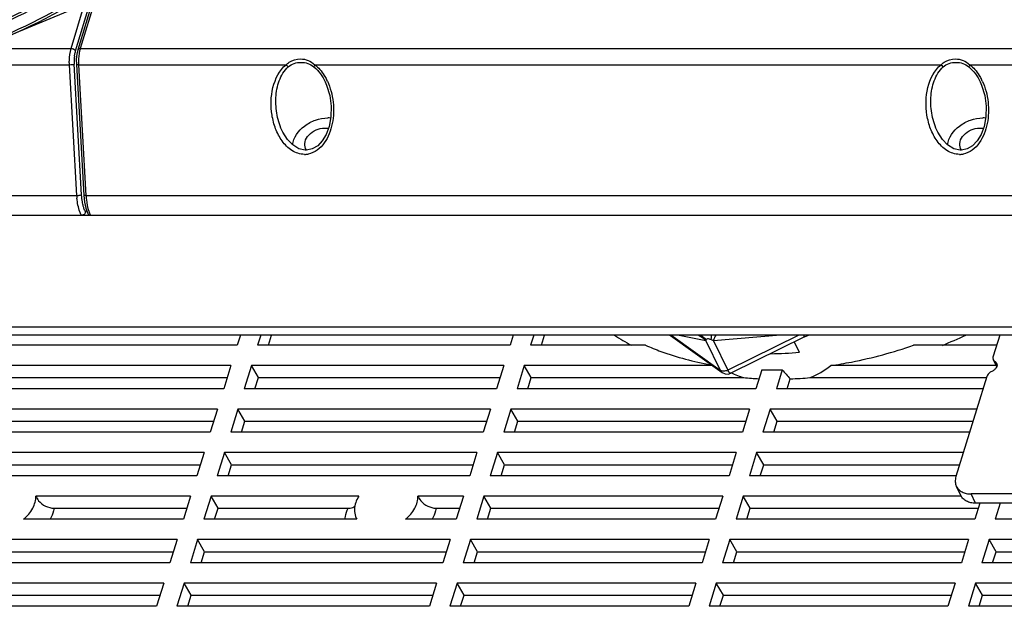
# Model space of a CAD drawing. Units: millimetres. Extents: x -3306 to 2469, y -5657 to -3611.
# Drawn here: x -1775 to -1642, y -5296 to -5216 of the extents above; entities that cross this region are included whole.
import ezdxf

# ---------------------------------------------------------------- set-up
doc = ezdxf.new("R2010")
doc.units = ezdxf.units.MM
doc.header["$LTSCALE"] = 46.255
doc.layers.get('0').update_dxf_attribs({"linetype": 'CONTINUOUS'})
doc.layers.add('06___PRT_ALL_SURFS', color=7, linetype='CONTINUOUS')

msp = doc.modelspace()

# ---------------------------------------------------------------- linework, layer by layer
at = {"color": 7, "linetype": 'Continuous'}
for p, q in [((-1767.584, -5220.29), (-1765.761, -5214.278)), ((-1766.973, -5220.592), (-1764.956, -5213.942)), ((-1764.653, -5213.815), (-1766.666, -5220.452)), ((-1764.337, -5213.684), (-1766.341, -5220.29)), ((-1777.64, -5220.29), (-1767.584, -5220.29)), ((-1766.341, -5220.29), (-1618.003, -5220.29)), ((-1777.879, -5222.477), (-1767.812, -5222.477)), ((-1766.818, -5240.129), (-1767.812, -5222.477)), ((-1766.167, -5240.066), (-1767.16, -5222.414)), ((-1766.874, -5222.448), (-1765.881, -5240.1)), ((-1766.568, -5222.477), (-1765.575, -5240.13)), ((-1766.568, -5222.477), (-1738.564, -5222.477)), ((-1734.681, -5222.477), (-1650.142, -5222.477)), ((-1646.259, -5222.477), (-1618.254, -5222.477)), ((-1733.27, -5224.8), (-1733.268, -5224.804)), ((-1644.848, -5224.8), (-1644.846, -5224.804)), ((-1738.998, -5231.581), (-1739, -5231.576)), ((-1650.576, -5231.581), (-1650.578, -5231.576)), ((-1777.087, -5240.129), (-1766.818, -5240.129)), ((-1765.575, -5240.13), (-1617.665, -5240.129)), ((-1765.618, -5242.413), (-1765.51, -5242.063)), ((-1776.508, -5242.805), (-1605.573, -5242.805)), ((-1765.325, -5242.551), (-1765.281, -5242.638)), ((-1541.793, -5257.893), (-1825.48, -5257.893)), ((-1540.583, -5258.976), (-1824.27, -5258.976)), ((-1744.732, -5258.976), (-1745.159, -5260.356)), ((-1741.969, -5258.976), (-1742.396, -5260.356)), ((-1740.941, -5260.356), (-1740.514, -5258.976)), ((-1707.89, -5258.976), (-1708.316, -5260.356)), ((-1705.127, -5258.976), (-1705.553, -5260.356)), ((-1704.098, -5260.356), (-1703.672, -5258.976)), ((-1686.808, -5258.976), (-1686.684, -5259.055)), ((-1686.684, -5259.055), (-1679.701, -5264.037)), ((-1686.619, -5258.965), (-1679.957, -5263.717)), ((-1681.904, -5259.75), (-1685.701, -5258.976)), ((-1681.904, -5259.75), (-1679.957, -5263.717)), ((-1671.823, -5258.976), (-1680.861, -5259.75)), ((-1680.861, -5259.75), (-1678.914, -5263.717)), ((-1669.338, -5258.976), (-1678.914, -5263.717)), ((-1668.575, -5259.22), (-1678.499, -5264.133)), ((-1668.575, -5259.22), (-1668.024, -5258.976)), ((-1745.159, -5260.356), (-1779.51, -5260.356)), ((-1708.316, -5260.356), (-1742.396, -5260.356)), ((-1690.023, -5260.356), (-1705.553, -5260.356)), ((-1669.267, -5261.295), (-1669.951, -5259.901)), ((-1642.648, -5260.356), (-1653.846, -5260.356)), ((-1642.623, -5263.237), (-1643.087, -5262.292)), ((-1746.006, -5263.098), (-1780.357, -5263.098)), ((-1746.006, -5263.098), (-1746.974, -5266.231)), ((-1743.243, -5263.098), (-1744.211, -5266.231)), ((-1709.164, -5263.098), (-1743.243, -5263.098)), ((-1742.293, -5264.733), (-1743.243, -5263.098)), ((-1709.164, -5263.098), (-1710.132, -5266.231)), ((-1706.4, -5263.098), (-1707.369, -5266.231)), ((-1681.017, -5263.098), (-1706.4, -5263.098)), ((-1705.451, -5264.733), (-1706.4, -5263.098)), ((-1674.339, -5263.667), (-1675.132, -5266.231)), ((-1671.576, -5263.667), (-1672.368, -5266.231)), ((-1642.691, -5263.098), (-1665.038, -5263.098)), ((-1642.594, -5263.07), (-1642.859, -5262.53)), ((-1785.399, -5264.733), (-1746.511, -5264.733)), ((-1742.756, -5266.231), (-1742.293, -5264.733)), ((-1742.293, -5264.733), (-1709.669, -5264.733)), ((-1705.914, -5266.231), (-1705.451, -5264.733)), ((-1705.451, -5264.733), (-1676.775, -5264.733)), ((-1679.7, -5264.037), (-1679.699, -5264.038)), ((-1678.863, -5264.246), (-1678.499, -5264.133)), ((-1678.499, -5264.133), (-1678.499, -5264.133)), ((-1670.914, -5266.231), (-1670.501, -5264.896)), ((-1667.81, -5264.733), (-1644.001, -5264.733)), ((-1746.974, -5266.231), (-1781.326, -5266.231)), ((-1710.132, -5266.231), (-1744.211, -5266.231)), ((-1675.132, -5266.231), (-1707.369, -5266.231)), ((-1644.464, -5266.231), (-1672.368, -5266.231)), ((-1747.822, -5268.973), (-1782.173, -5268.973)), ((-1747.822, -5268.973), (-1748.79, -5272.106)), ((-1745.058, -5268.973), (-1746.027, -5272.106)), ((-1710.979, -5268.973), (-1745.058, -5268.973)), ((-1744.109, -5270.608), (-1745.058, -5268.973)), ((-1710.979, -5268.973), (-1711.947, -5272.106)), ((-1708.216, -5268.973), (-1709.184, -5272.106)), ((-1675.979, -5268.973), (-1708.216, -5268.973)), ((-1707.266, -5270.608), (-1708.216, -5268.973)), ((-1675.979, -5268.973), (-1676.947, -5272.106)), ((-1673.216, -5268.973), (-1674.184, -5272.106)), ((-1645.311, -5268.973), (-1673.216, -5268.973)), ((-1672.266, -5270.608), (-1673.216, -5268.973)), ((-1787.214, -5270.608), (-1748.327, -5270.608)), ((-1744.572, -5272.106), (-1744.109, -5270.608)), ((-1744.109, -5270.608), (-1711.484, -5270.608)), ((-1707.729, -5272.106), (-1707.266, -5270.608)), ((-1707.266, -5270.608), (-1676.484, -5270.608)), ((-1672.729, -5272.106), (-1672.266, -5270.608)), ((-1672.266, -5270.608), (-1645.816, -5270.608)), ((-1748.79, -5272.106), (-1783.141, -5272.106)), ((-1711.947, -5272.106), (-1746.027, -5272.106)), ((-1676.947, -5272.106), (-1709.184, -5272.106)), ((-1646.279, -5272.106), (-1674.184, -5272.106)), ((-1749.637, -5274.848), (-1783.988, -5274.848)), ((-1749.637, -5274.848), (-1750.605, -5277.981)), ((-1746.874, -5274.848), (-1747.842, -5277.981)), ((-1712.795, -5274.848), (-1746.874, -5274.848)), ((-1745.924, -5276.483), (-1746.874, -5274.848)), ((-1712.795, -5274.848), (-1713.763, -5277.981)), ((-1710.031, -5274.848), (-1711, -5277.981)), ((-1677.794, -5274.848), (-1710.031, -5274.848)), ((-1709.082, -5276.483), (-1710.031, -5274.848)), ((-1677.794, -5274.848), (-1678.763, -5277.981)), ((-1675.031, -5274.848), (-1675.999, -5277.981)), ((-1647.127, -5274.848), (-1675.031, -5274.848)), ((-1674.082, -5276.483), (-1675.031, -5274.848)), ((-1789.03, -5276.483), (-1750.142, -5276.483)), ((-1746.387, -5277.981), (-1745.924, -5276.483)), ((-1745.924, -5276.483), (-1713.3, -5276.483)), ((-1709.545, -5277.981), (-1709.082, -5276.483)), ((-1709.082, -5276.483), (-1678.3, -5276.483)), ((-1674.545, -5277.981), (-1674.082, -5276.483)), ((-1674.082, -5276.483), (-1647.632, -5276.483)), ((-1750.605, -5277.981), (-1784.957, -5277.981)), ((-1713.763, -5277.981), (-1747.842, -5277.981)), ((-1678.763, -5277.981), (-1711, -5277.981)), ((-1648.129, -5277.981), (-1675.999, -5277.981)), ((-1647.449, -5280.656), (-1648.059, -5279.413)), ((-1751.453, -5280.723), (-1772.34, -5280.723)), ((-1751.453, -5280.723), (-1752.421, -5283.856)), ((-1748.689, -5280.723), (-1749.658, -5283.856)), ((-1728.723, -5280.723), (-1748.689, -5280.723)), ((-1747.74, -5282.358), (-1748.689, -5280.723)), ((-1714.61, -5280.723), (-1720.76, -5280.723)), ((-1714.61, -5280.723), (-1715.578, -5283.856)), ((-1711.847, -5280.723), (-1712.815, -5283.856)), ((-1679.61, -5280.723), (-1711.847, -5280.723)), ((-1710.897, -5282.358), (-1711.847, -5280.723)), ((-1679.61, -5280.723), (-1680.578, -5283.856)), ((-1676.847, -5280.723), (-1677.815, -5283.856)), ((-1647.449, -5280.723), (-1676.847, -5280.723)), ((-1675.897, -5282.358), (-1676.847, -5280.723)), ((-1645.482, -5281.684), (-1646.092, -5280.441)), ((-1769.885, -5282.358), (-1751.958, -5282.358)), ((-1748.203, -5283.856), (-1747.74, -5282.358)), ((-1747.74, -5282.358), (-1730.2, -5282.358)), ((-1718.306, -5282.358), (-1715.115, -5282.358)), ((-1711.36, -5283.856), (-1710.897, -5282.358)), ((-1710.897, -5282.358), (-1680.115, -5282.358)), ((-1676.36, -5283.856), (-1675.897, -5282.358)), ((-1675.897, -5282.358), (-1645.115, -5282.358)), ((-1644.907, -5281.684), (-1645.578, -5283.856)), ((-1638.868, -5281.684), (-1645.482, -5281.684)), ((-1642.143, -5281.684), (-1642.815, -5283.856)), ((-1729.083, -5283.684), (-1728.991, -5283.856)), ((-1752.421, -5283.856), (-1774.009, -5283.856)), ((-1728.991, -5283.856), (-1749.658, -5283.856)), ((-1715.578, -5283.856), (-1722.429, -5283.856)), ((-1680.578, -5283.856), (-1712.815, -5283.856)), ((-1645.578, -5283.856), (-1677.815, -5283.856)), ((-1632.279, -5283.856), (-1642.815, -5283.856)), ((-1753.268, -5286.598), (-1787.619, -5286.598)), ((-1753.268, -5286.598), (-1754.236, -5289.731)), ((-1750.505, -5286.598), (-1751.473, -5289.731)), ((-1716.426, -5286.598), (-1750.505, -5286.598)), ((-1749.555, -5288.233), (-1750.505, -5286.598)), ((-1716.426, -5286.598), (-1717.394, -5289.731)), ((-1713.662, -5286.598), (-1714.631, -5289.731)), ((-1681.425, -5286.598), (-1713.662, -5286.598)), ((-1712.713, -5288.233), (-1713.662, -5286.598)), ((-1681.425, -5286.598), (-1682.394, -5289.731)), ((-1678.662, -5286.598), (-1679.63, -5289.731)), ((-1646.425, -5286.598), (-1678.662, -5286.598)), ((-1677.713, -5288.233), (-1678.662, -5286.598)), ((-1646.425, -5286.598), (-1647.393, -5289.731)), ((-1643.662, -5286.598), (-1644.63, -5289.731)), ((-1609.583, -5286.598), (-1643.662, -5286.598)), ((-1642.712, -5288.233), (-1643.662, -5286.598)), ((-1792.661, -5288.233), (-1753.773, -5288.233)), ((-1750.018, -5289.731), (-1749.555, -5288.233)), ((-1749.555, -5288.233), (-1716.931, -5288.233)), ((-1713.176, -5289.731), (-1712.713, -5288.233)), ((-1712.713, -5288.233), (-1681.931, -5288.233)), ((-1678.176, -5289.731), (-1677.713, -5288.233)), ((-1677.713, -5288.233), (-1646.93, -5288.233)), ((-1643.175, -5289.731), (-1642.712, -5288.233)), ((-1642.712, -5288.233), (-1610.088, -5288.233)), ((-1754.236, -5289.731), (-1788.588, -5289.731)), ((-1717.394, -5289.731), (-1751.473, -5289.731)), ((-1682.394, -5289.731), (-1714.631, -5289.731)), ((-1647.393, -5289.731), (-1679.63, -5289.731)), ((-1610.551, -5289.731), (-1644.63, -5289.731)), ((-1755.084, -5292.473), (-1789.435, -5292.473)), ((-1755.084, -5292.473), (-1756.052, -5295.606)), ((-1752.32, -5292.473), (-1753.289, -5295.606)), ((-1718.241, -5292.473), (-1752.32, -5292.473)), ((-1751.371, -5294.108), (-1752.32, -5292.473)), ((-1718.241, -5292.473), (-1719.209, -5295.606)), ((-1715.478, -5292.473), (-1716.446, -5295.606)), ((-1683.241, -5292.473), (-1715.478, -5292.473)), ((-1714.528, -5294.108), (-1715.478, -5292.473)), ((-1683.241, -5292.473), (-1684.209, -5295.606)), ((-1680.478, -5292.473), (-1681.446, -5295.606)), ((-1648.24, -5292.473), (-1680.478, -5292.473)), ((-1679.528, -5294.108), (-1680.478, -5292.473)), ((-1648.24, -5292.473), (-1649.209, -5295.606)), ((-1645.477, -5292.473), (-1646.446, -5295.606)), ((-1611.398, -5292.473), (-1645.477, -5292.473)), ((-1644.528, -5294.108), (-1645.477, -5292.473)), ((-1794.476, -5294.108), (-1755.589, -5294.108)), ((-1751.834, -5295.606), (-1751.371, -5294.108)), ((-1751.371, -5294.108), (-1718.746, -5294.108)), ((-1714.991, -5295.606), (-1714.528, -5294.108)), ((-1714.528, -5294.108), (-1683.746, -5294.108)), ((-1679.991, -5295.606), (-1679.528, -5294.108)), ((-1679.528, -5294.108), (-1648.746, -5294.108)), ((-1644.991, -5295.606), (-1644.528, -5294.108)), ((-1644.528, -5294.108), (-1611.903, -5294.108)), ((-1756.052, -5295.606), (-1790.403, -5295.606)), ((-1719.209, -5295.606), (-1753.289, -5295.606)), ((-1684.209, -5295.606), (-1716.446, -5295.606)), ((-1649.209, -5295.606), (-1681.446, -5295.606)), ((-1612.366, -5295.606), (-1646.446, -5295.606))]:
    msp.add_line(p, q, dxfattribs=at)
at = {"color": 3, "linetype": 'Continuous'}
for p, q in [((-1642.222, -5258.976), (-1643.11, -5261.851)), ((-1643.949, -5264.565), (-1648.129, -5278.091)), ((-1639.479, -5280.441), (-1646.092, -5280.441))]:
    msp.add_line(p, q, dxfattribs=at)
at = {"color": 7, "linetype": 'Continuous'}
for points in [[(-1766.666, -5220.452), (-1766.8, -5221.034), (-1766.877, -5221.75), (-1766.874, -5222.448)], [(-1733.268, -5224.804), (-1733.085, -5225.221), (-1732.662, -5226.615), (-1732.47, -5228.088), (-1732.512, -5229.527), (-1732.758, -5230.814), (-1733.152, -5231.88), (-1733.667, -5232.745), (-1734.295, -5233.413), (-1735.021, -5233.852), (-1735.787, -5234.021), (-1735.886, -5234.023)], [(-1644.846, -5224.804), (-1644.663, -5225.221), (-1644.24, -5226.615), (-1644.049, -5228.088), (-1644.09, -5229.527), (-1644.336, -5230.814), (-1644.73, -5231.88), (-1645.245, -5232.745), (-1645.873, -5233.413), (-1646.599, -5233.852), (-1647.365, -5234.021), (-1647.465, -5234.023)], [(-1735.886, -5234.023), (-1736, -5234.02), (-1736.848, -5233.82), (-1737.667, -5233.314), (-1738.384, -5232.563), (-1739, -5231.576)], [(-1647.464, -5234.023), (-1647.578, -5234.02), (-1648.426, -5233.82), (-1649.245, -5233.314), (-1649.962, -5232.563), (-1650.578, -5231.576)], [(-1765.881, -5240.1), (-1765.778, -5241.031), (-1765.593, -5241.844), (-1765.325, -5242.551)], [(-1679.7, -5264.037), (-1679.304, -5264.222), (-1678.863, -5264.246)]]:
    msp.add_lwpolyline(points, dxfattribs=at)
for centre, radius, start, end in [((-1762.024, -5221.596), 4.51, 163.1606, 165.95973), ((-1761.092, -5222.064), 6.078, 175.29187, 180.52274), ((-1760.978, -5222.067), 6.193, 180.49128, 183.21654), ((-1761.571, -5222.026), 5.598, 172.57528, 175.27903), ((-1759.27, -5222.08), 7.309, 182.88249, 183.11352), ((-1739.985, -5227.961), 7.722, 25.0354, 26.81493), ((-1651.563, -5227.961), 7.722, 25.0354, 26.81493), ((-1732.928, -5233.795), 4.132, 84.53002, 90.03219), ((-1644.506, -5233.795), 4.132, 84.53002, 90.03219), ((-1736.08, -5231.825), 2.756, 270.01585, 280.33881), ((-1647.659, -5231.825), 2.756, 270.01585, 280.33881), ((-1766.886, -5235.454), 4.676, 270.82895, 273.94447), ((-1757.162, -5239.601), 9.67, 183.13176, 185.39153), ((-1762.68, -5240.893), 3.308, 203.36833, 207.36504), ((-1677.022, -5232.894), 31.258, 236.57074, 241.5137), ((-1686.193, -5258.371), 0.842, 227.48011, 234.35691), ((-1674.684, -5199.551), 65.652, 292.1254, 295.14453), ((-1674.075, -5207.787), 53.723, 271.01092, 275.13411), ((-1672.958, -5212.244), 51.442, 268.461, 271.539), ((-1672.46, -5216.717), 48.209, 264.86371, 267.32158), ((-1672.435, -5210.622), 54.308, 272.04057, 274.88507)]:
    msp.add_arc(centre, radius, start, end, dxfattribs=at)
for centre, major_axis, ratio, start_param, end_param in [((-1663.295, -5222.748), (-99.16, 122.101), 0.2078444, -4.5428255, -4.532292), ((-1718.508, -5110.236), (-49.913, 154.784), 0.2569081, -3.1216066, -3.0463102), ((-1718.508, -5110.236), (-49.913, 154.784), 0.2569081, -3.3616894, -3.3268924)]:
    msp.add_ellipse(centre, major_axis=major_axis, ratio=ratio, start_param=start_param, end_param=end_param, dxfattribs=at)
for points, knots in [([(-1762.267, -5207.525), (-1763.832, -5208.801), (-1770.371, -5213.647), (-1777.764, -5217.306), (-1783.518, -5219.368)], [0, 0, 0, 0, 0.2483235, 1, 1, 1, 1]), ([(-1761.638, -5207.549), (-1764.845, -5210.165), (-1771.813, -5214.826), (-1779.47, -5218.213), (-1783.424, -5219.606)], [0, 0, 0, 0, 0.4967881, 1, 1, 1, 1]), ([(-1759.843, -5209.064), (-1761.347, -5210.246), (-1767.601, -5214.746), (-1774.579, -5218.214), (-1780.006, -5220.218)], [0, 0, 0, 0, 0.2484956, 1, 1, 1, 1]), ([(-1760.479, -5209.035), (-1761.895, -5210.148), (-1767.769, -5214.395), (-1774.29, -5217.727), (-1779.366, -5219.692)], [0, 0, 0, 0, 0.2486194, 1, 1, 1, 1]), ([(-1767.812, -5222.477), (-1767.822, -5222.283), (-1767.833, -5221.549), (-1767.741, -5220.807), (-1767.584, -5220.29)], [0, 0, 0, 0, 0.2637988, 1, 1, 1, 1]), ([(-1767.336, -5220.33), (-1767.296, -5220.343), (-1767.157, -5220.399), (-1767.023, -5220.496), (-1766.973, -5220.592)], [0, 0, 0, 0, 0.2827275, 1, 1, 1, 1]), ([(-1767.122, -5221.303), (-1767.114, -5221.24), (-1767.078, -5221), (-1767.025, -5220.762), (-1766.973, -5220.592)], [0, 0, 0, 0, 0.2629314, 1, 1, 1, 1]), ([(-1766.341, -5220.29), (-1766.38, -5220.29), (-1766.501, -5220.297), (-1766.641, -5220.37), (-1766.666, -5220.452)], [0, 0, 0, 0, 0.3130137, 1, 1, 1, 1]), ([(-1766.399, -5220.502), (-1766.437, -5220.65), (-1766.566, -5221.29), (-1766.595, -5221.949), (-1766.57, -5222.447)], [0, 0, 0, 0, 0.2345002, 1, 1, 1, 1]), ([(-1767.812, -5222.477), (-1767.685, -5222.475), (-1767.468, -5222.46), (-1767.249, -5222.44), (-1767.16, -5222.414)], [0, 0, 0, 0, 0.5798801, 1, 1, 1, 1]), ([(-1766.568, -5222.477), (-1766.642, -5222.478), (-1766.745, -5222.478), (-1766.834, -5222.465), (-1766.874, -5222.456), (-1766.874, -5222.448)], [0, 0, 0, 0, 0.714644, 0.9178753, 1, 1, 1, 1]), ([(-1736.08, -5234.58), (-1736.667, -5234.581), (-1737.876, -5234.162), (-1739.167, -5232.815), (-1740.037, -5231.136), (-1740.67, -5228.698), (-1740.613, -5225.595), (-1739.478, -5223.23), (-1738.564, -5222.477)], [0, 0, 0, 0, 0.1201171, 0.2458604, 0.3743532, 0.5034295, 0.7575992, 1, 1, 1, 1]), ([(-1738.564, -5222.477), (-1738.436, -5222.35), (-1737.88, -5221.906), (-1737.147, -5221.698), (-1736.617, -5221.698)], [0, 0, 0, 0, 0.2528044, 1, 1, 1, 1]), ([(-1738.564, -5222.477), (-1738.501, -5222.563), (-1738.406, -5222.667), (-1738.294, -5222.749), (-1738.268, -5222.765)], [0, 0, 0, 0, 0.7751855, 1, 1, 1, 1]), ([(-1736.617, -5221.698), (-1736.269, -5221.698), (-1735.552, -5221.833), (-1734.946, -5222.234), (-1734.681, -5222.477)], [0, 0, 0, 0, 0.4924699, 1, 1, 1, 1]), ([(-1736.547, -5222.16), (-1736.24, -5222.16), (-1735.612, -5222.258), (-1735.055, -5222.569), (-1734.807, -5222.765)], [0, 0, 0, 0, 0.4925643, 1, 1, 1, 1]), ([(-1734.681, -5222.477), (-1734.699, -5222.505), (-1734.751, -5222.595), (-1734.803, -5222.693), (-1734.807, -5222.765)], [0, 0, 0, 0, 0.3173074, 1, 1, 1, 1]), ([(-1734.681, -5222.477), (-1734.174, -5222.865), (-1733.608, -5223.539), (-1733.19, -5224.284), (-1733.093, -5224.477)], [0, 0, 0, 0, 0.74676, 1, 1, 1, 1]), ([(-1647.658, -5234.58), (-1648.245, -5234.581), (-1649.454, -5234.162), (-1650.745, -5232.815), (-1651.616, -5231.136), (-1652.248, -5228.698), (-1652.192, -5225.595), (-1651.056, -5223.23), (-1650.142, -5222.477)], [0, 0, 0, 0, 0.1201171, 0.2458604, 0.3743532, 0.5034295, 0.7575992, 1, 1, 1, 1]), ([(-1650.142, -5222.477), (-1650.015, -5222.35), (-1649.458, -5221.906), (-1648.725, -5221.698), (-1648.196, -5221.698)], [0, 0, 0, 0, 0.2528044, 1, 1, 1, 1]), ([(-1650.142, -5222.477), (-1650.079, -5222.563), (-1649.984, -5222.667), (-1649.872, -5222.749), (-1649.846, -5222.765)], [0, 0, 0, 0, 0.7751855, 1, 1, 1, 1]), ([(-1648.196, -5221.698), (-1647.847, -5221.698), (-1647.13, -5221.833), (-1646.524, -5222.234), (-1646.259, -5222.477)], [0, 0, 0, 0, 0.4924699, 1, 1, 1, 1]), ([(-1648.125, -5222.16), (-1647.818, -5222.16), (-1647.19, -5222.258), (-1646.633, -5222.569), (-1646.385, -5222.765)], [0, 0, 0, 0, 0.4925643, 1, 1, 1, 1]), ([(-1646.259, -5222.477), (-1646.277, -5222.505), (-1646.329, -5222.595), (-1646.381, -5222.693), (-1646.385, -5222.765)], [0, 0, 0, 0, 0.3173074, 1, 1, 1, 1]), ([(-1646.259, -5222.477), (-1645.752, -5222.865), (-1645.186, -5223.539), (-1644.769, -5224.284), (-1644.671, -5224.477)], [0, 0, 0, 0, 0.74676, 1, 1, 1, 1]), ([(-1739, -5231.576), (-1739.362, -5230.861), (-1739.861, -5229.321), (-1740.026, -5226.935), (-1739.617, -5224.641), (-1738.825, -5223.259), (-1738.268, -5222.765)], [0, 0, 0, 0, 0.2575112, 0.5121467, 0.7609874, 1, 1, 1, 1]), ([(-1650.578, -5231.576), (-1650.941, -5230.861), (-1651.439, -5229.321), (-1651.604, -5226.935), (-1651.195, -5224.641), (-1650.403, -5223.259), (-1649.846, -5222.765)], [0, 0, 0, 0, 0.2575112, 0.5121467, 0.7609874, 1, 1, 1, 1]), ([(-1732.988, -5224.693), (-1732.574, -5225.578), (-1732.072, -5227.496), (-1732.154, -5229.952), (-1732.686, -5231.797), (-1733.344, -5233.047), (-1734.293, -5234.064), (-1735.147, -5234.456), (-1735.586, -5234.536)], [0, 0, 0, 0, 0.2576863, 0.5128604, 0.6385333, 0.7618465, 0.8821936, 1, 1, 1, 1]), ([(-1644.566, -5224.693), (-1644.153, -5225.578), (-1643.65, -5227.496), (-1643.732, -5229.952), (-1644.264, -5231.797), (-1644.922, -5233.047), (-1645.871, -5234.064), (-1646.725, -5234.456), (-1647.164, -5234.536)], [0, 0, 0, 0, 0.2576863, 0.5128604, 0.6385333, 0.7618465, 0.8821936, 1, 1, 1, 1]), ([(-1737.691, -5233.299), (-1737.574, -5232.305), (-1736.498, -5230.874), (-1734.619, -5229.882), (-1733.484, -5229.663), (-1732.93, -5229.663)], [0, 0, 0, 0, 0.4705995, 0.7397214, 1, 1, 1, 1]), ([(-1649.269, -5233.299), (-1649.152, -5232.305), (-1648.077, -5230.874), (-1646.197, -5229.882), (-1645.062, -5229.663), (-1644.509, -5229.663)], [0, 0, 0, 0, 0.4705995, 0.7397214, 1, 1, 1, 1]), ([(-1735.918, -5233.788), (-1736.05, -5233.519), (-1736.085, -5232.805), (-1735.498, -5231.884), (-1734.54, -5231.221), (-1733.746, -5231.034), (-1733.354, -5231.034)], [0, 0, 0, 0, 0.2075841, 0.4526655, 0.7282484, 1, 1, 1, 1]), ([(-1647.497, -5233.788), (-1647.628, -5233.519), (-1647.663, -5232.805), (-1647.076, -5231.884), (-1646.118, -5231.221), (-1645.324, -5231.034), (-1644.932, -5231.034)], [0, 0, 0, 0, 0.2075841, 0.4526655, 0.7282484, 1, 1, 1, 1]), ([(-1766.199, -5242.805), (-1766.278, -5242.652), (-1766.587, -5241.92), (-1766.732, -5241.128), (-1766.79, -5240.509)], [0, 0, 0, 0, 0.2164856, 1, 1, 1, 1]), ([(-1766.564, -5240.118), (-1766.523, -5240.116), (-1766.39, -5240.104), (-1766.255, -5240.092), (-1766.167, -5240.066)], [0, 0, 0, 0, 0.3135227, 1, 1, 1, 1]), ([(-1765.881, -5241.756), (-1765.9, -5241.696), (-1765.973, -5241.444), (-1766.028, -5241.188), (-1766.062, -5240.991)], [0, 0, 0, 0, 0.239184, 1, 1, 1, 1]), ([(-1765.575, -5240.129), (-1765.649, -5240.13), (-1765.752, -5240.13), (-1765.841, -5240.118), (-1765.88, -5240.108), (-1765.881, -5240.1)], [0, 0, 0, 0, 0.7146443, 0.9178755, 1, 1, 1, 1]), ([(-1765.575, -5240.13), (-1765.564, -5240.322), (-1765.503, -5241.039), (-1765.362, -5241.754), (-1765.189, -5242.252)], [0, 0, 0, 0, 0.2672901, 1, 1, 1, 1]), ([(-1765.189, -5242.252), (-1765.172, -5242.302), (-1765.103, -5242.49), (-1765.023, -5242.674), (-1764.956, -5242.805)], [0, 0, 0, 0, 0.2637274, 1, 1, 1, 1]), ([(-1764.956, -5242.805), (-1764.991, -5242.805), (-1765.115, -5242.794), (-1765.24, -5242.718), (-1765.281, -5242.638)], [0, 0, 0, 0, 0.2831477, 1, 1, 1, 1]), ([(-1683.035, -5258.958), (-1682.703, -5259.055), (-1682.282, -5259.306), (-1681.975, -5259.656), (-1681.904, -5259.75)], [0, 0, 0, 0, 0.7448633, 1, 1, 1, 1]), ([(-1682.804, -5258.972), (-1682.714, -5258.993), (-1682.349, -5259.115), (-1682.037, -5259.371), (-1681.855, -5259.597)], [0, 0, 0, 0, 0.2416179, 1, 1, 1, 1]), ([(-1681.199, -5259.597), (-1681.264, -5259.572), (-1681.463, -5259.501), (-1681.759, -5259.476), (-1681.855, -5259.597)], [0, 0, 0, 0, 0.3094631, 1, 1, 1, 1]), ([(-1681.121, -5258.974), (-1681.151, -5259.045), (-1681.177, -5259.256), (-1681.193, -5259.464), (-1681.199, -5259.597)], [0, 0, 0, 0, 0.3648824, 1, 1, 1, 1]), ([(-1680.684, -5259.24), (-1680.702, -5259.276), (-1680.777, -5259.44), (-1680.829, -5259.614), (-1680.861, -5259.75)], [0, 0, 0, 0, 0.2236185, 1, 1, 1, 1]), ([(-1680.475, -5258.963), (-1680.495, -5258.98), (-1680.579, -5259.06), (-1680.642, -5259.16), (-1680.684, -5259.24)], [0, 0, 0, 0, 0.2200714, 1, 1, 1, 1]), ([(-1668.575, -5259.22), (-1668.57, -5259.217), (-1668.594, -5259.193), (-1668.599, -5259.157), (-1668.64, -5259.086), (-1668.664, -5259.033), (-1668.679, -5259.002)], [0, 0, 0, 0, 0.0638386, 0.2533954, 0.5666151, 1, 1, 1, 1]), ([(-1690.023, -5260.356), (-1689.344, -5260.654), (-1686.508, -5261.79), (-1683.533, -5262.569), (-1681.258, -5262.974)], [0, 0, 0, 0, 0.2430417, 1, 1, 1, 1]), ([(-1665.038, -5263.098), (-1664.1, -5262.961), (-1660.31, -5262.313), (-1656.584, -5261.301), (-1653.846, -5260.356)], [0, 0, 0, 0, 0.2466363, 1, 1, 1, 1]), ([(-1679.957, -5263.717), (-1679.941, -5263.751), (-1679.875, -5263.871), (-1679.781, -5263.979), (-1679.7, -5264.037)], [0, 0, 0, 0, 0.2731012, 1, 1, 1, 1]), ([(-1678.914, -5263.717), (-1678.974, -5263.747), (-1679.208, -5263.842), (-1679.473, -5263.873), (-1679.657, -5263.839)], [0, 0, 0, 0, 0.2626222, 1, 1, 1, 1]), ([(-1678.499, -5264.133), (-1678.559, -5264.163), (-1678.7, -5264.075), (-1678.808, -5263.913), (-1678.879, -5263.789), (-1678.914, -5263.717)], [0, 0, 0, 0, 0.321554, 0.6123411, 1, 1, 1, 1]), ([(-1774.009, -5283.856), (-1773.506, -5283.443), (-1772.681, -5282.513), (-1772.322, -5281.286), (-1772.34, -5280.723)], [0, 0, 0, 0, 0.5358566, 1, 1, 1, 1]), ([(-1772.34, -5280.723), (-1772.254, -5280.949), (-1771.71, -5281.816), (-1770.657, -5282.358), (-1769.885, -5282.358)], [0, 0, 0, 0, 0.2386329, 1, 1, 1, 1]), ([(-1728.723, -5280.723), (-1728.78, -5280.81), (-1728.986, -5281.153), (-1729.143, -5281.527), (-1729.221, -5281.813)], [0, 0, 0, 0, 0.259194, 1, 1, 1, 1]), ([(-1722.429, -5283.856), (-1721.927, -5283.443), (-1721.101, -5282.513), (-1720.743, -5281.286), (-1720.76, -5280.723)], [0, 0, 0, 0, 0.5358566, 1, 1, 1, 1]), ([(-1720.76, -5280.723), (-1720.674, -5280.949), (-1720.131, -5281.816), (-1719.077, -5282.358), (-1718.306, -5282.358)], [0, 0, 0, 0, 0.2386329, 1, 1, 1, 1]), ([(-1645.482, -5281.684), (-1645.698, -5281.684), (-1646.116, -5281.643), (-1646.689, -5281.442), (-1647.154, -5281.113), (-1647.371, -5280.814), (-1647.449, -5280.655)], [0, 0, 0, 0, 0.2779323, 0.5349648, 0.7731364, 1, 1, 1, 1]), ([(-1769.885, -5282.358), (-1769.907, -5282.484), (-1770.02, -5283.003), (-1770.219, -5283.501), (-1770.406, -5283.857)], [0, 0, 0, 0, 0.2412125, 1, 1, 1, 1]), ([(-1730.606, -5283.857), (-1730.594, -5283.733), (-1730.522, -5283.218), (-1730.36, -5282.718), (-1730.2, -5282.358)], [0, 0, 0, 0, 0.2414752, 1, 1, 1, 1]), ([(-1730.2, -5282.358), (-1730.109, -5282.358), (-1729.773, -5282.337), (-1729.439, -5282.221), (-1729.237, -5282.081)], [0, 0, 0, 0, 0.2684498, 1, 1, 1, 1]), ([(-1729.221, -5281.813), (-1729.308, -5282.129), (-1729.385, -5282.775), (-1729.22, -5283.408), (-1729.084, -5283.684)], [0, 0, 0, 0, 0.5157017, 1, 1, 1, 1]), ([(-1718.306, -5282.358), (-1718.328, -5282.484), (-1718.44, -5283.002), (-1718.64, -5283.501), (-1718.826, -5283.857)], [0, 0, 0, 0, 0.2412214, 1, 1, 1, 1])]:
    msp.add_open_spline(points, degree=3, knots=knots, dxfattribs=at)
for points in [[(-1767.584, -5220.29), (-1767.501, -5220.29), (-1767.416, -5220.304), (-1767.336, -5220.33)], [(-1738.268, -5222.765), (-1737.813, -5222.361), (-1737.155, -5222.16), (-1736.547, -5222.16)], [(-1649.846, -5222.765), (-1649.391, -5222.361), (-1648.733, -5222.16), (-1648.125, -5222.16)], [(-1734.807, -5222.765), (-1734.141, -5223.293), (-1733.635, -5224.033), (-1733.27, -5224.8)], [(-1646.385, -5222.765), (-1645.719, -5223.293), (-1645.213, -5224.033), (-1644.848, -5224.8)], [(-1733.354, -5231.034), (-1733.187, -5231.034), (-1733.019, -5231.051), (-1732.856, -5231.089)], [(-1644.932, -5231.034), (-1644.765, -5231.034), (-1644.597, -5231.051), (-1644.434, -5231.089)], [(-1735.762, -5234.028), (-1735.823, -5233.955), (-1735.876, -5233.874), (-1735.918, -5233.788)], [(-1647.34, -5234.028), (-1647.401, -5233.955), (-1647.454, -5233.874), (-1647.497, -5233.788)], [(-1766.062, -5240.991), (-1766.116, -5240.686), (-1766.15, -5240.376), (-1766.167, -5240.066)], [(-1765.717, -5242.205), (-1765.78, -5242.059), (-1765.834, -5241.908), (-1765.881, -5241.756)], [(-1765.618, -5242.413), (-1765.641, -5242.487), (-1765.687, -5242.555), (-1765.741, -5242.61)], [(-1765.953, -5242.753), (-1766.031, -5242.785), (-1766.116, -5242.805), (-1766.199, -5242.805)], [(-1765.741, -5242.61), (-1765.801, -5242.671), (-1765.875, -5242.719), (-1765.953, -5242.753)], [(-1681.855, -5259.597), (-1681.888, -5259.639), (-1681.903, -5259.697), (-1681.904, -5259.75)], [(-1680.861, -5259.75), (-1680.97, -5259.693), (-1681.083, -5259.64), (-1681.199, -5259.597)], [(-1679.657, -5263.839), (-1679.763, -5263.82), (-1679.869, -5263.78), (-1679.957, -5263.717)]]:
    msp.add_open_spline(points, degree=3, dxfattribs=at)
at = {"color": 3, "linetype": 'Continuous'}
for points, knots in [([(-1643.11, -5261.851), (-1643.133, -5261.925), (-1643.156, -5262.077), (-1643.119, -5262.227), (-1643.087, -5262.292)], [0, 0, 0, 0, 0.5172927, 1, 1, 1, 1]), ([(-1643.087, -5262.292), (-1643.075, -5262.316), (-1643.018, -5262.412), (-1642.932, -5262.488), (-1642.859, -5262.53)], [0, 0, 0, 0, 0.2447482, 1, 1, 1, 1]), ([(-1642.632, -5262.767), (-1642.588, -5262.857), (-1642.553, -5263.079), (-1642.674, -5263.407), (-1642.926, -5263.694), (-1643.154, -5263.833), (-1643.279, -5263.886)], [0, 0, 0, 0, 0.2106241, 0.4470657, 0.7145887, 1, 1, 1, 1]), ([(-1642.859, -5262.53), (-1642.834, -5262.544), (-1642.743, -5262.605), (-1642.668, -5262.694), (-1642.632, -5262.767)], [0, 0, 0, 0, 0.2596991, 1, 1, 1, 1]), ([(-1643.279, -5263.886), (-1643.359, -5263.92), (-1643.642, -5264.073), (-1643.879, -5264.339), (-1643.949, -5264.565)], [0, 0, 0, 0, 0.2691092, 1, 1, 1, 1]), ([(-1648.129, -5278.091), (-1648.197, -5278.313), (-1648.266, -5278.768), (-1648.154, -5279.218), (-1648.059, -5279.412)], [0, 0, 0, 0, 0.5174358, 1, 1, 1, 1]), ([(-1648.059, -5279.412), (-1647.981, -5279.571), (-1647.764, -5279.87), (-1647.299, -5280.199), (-1646.726, -5280.4), (-1646.308, -5280.441), (-1646.092, -5280.441)], [0, 0, 0, 0, 0.2268636, 0.4650352, 0.7220677, 1, 1, 1, 1])]:
    msp.add_open_spline(points, degree=3, knots=knots, dxfattribs=at)
at = {"layer": '06___PRT_ALL_SURFS', "color": 7, "linetype": 'Continuous'}
msp.add_lwpolyline([(-1780.006, -5220.218), (-1754.774, -5209.696), (-1723.209, -5193.342), (-1693.942, -5175.526), (-1667.24, -5157.674), (-1641.837, -5139.712)], dxfattribs=at)

doc.saveas('drawing.dxf')
